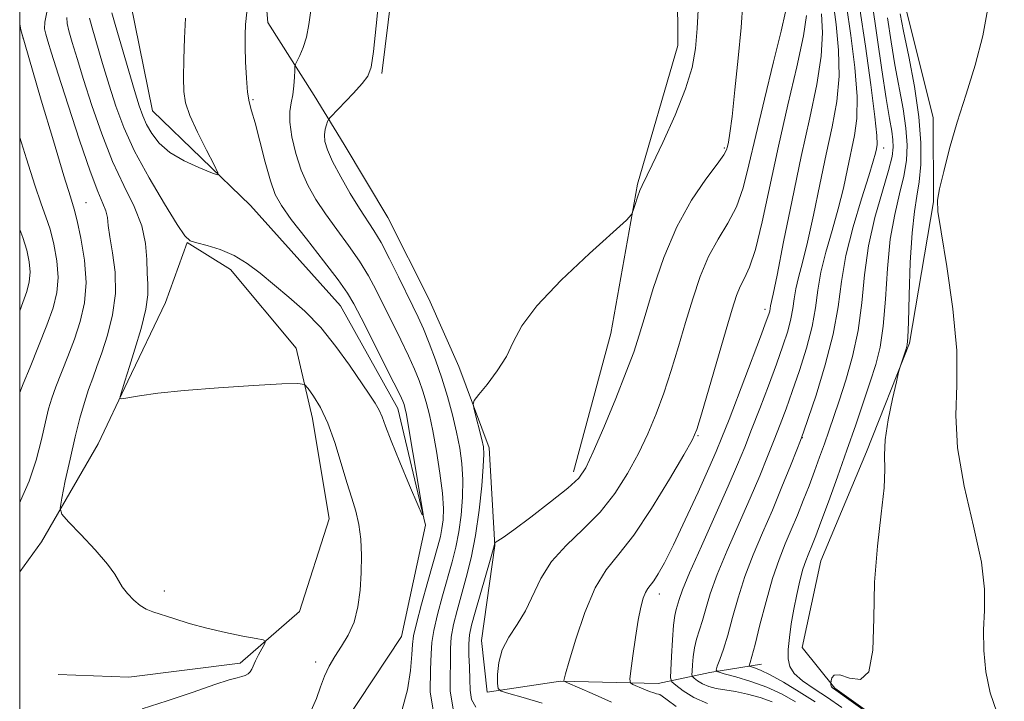
# Model space of a CAD drawing. Extents: x 2067300 to 2070200, y 314800 to 317700.
# Drawn here: x 2067500 to 2067655, y 315018 to 315125 of the extents above; entities that cross this region are included whole.
import ezdxf

# ---------------------------------------------------------------- set-up
doc = ezdxf.new("R2010")
doc.units = 0
doc.header["$MEASUREMENT"] = 0
doc.linetypes.add('rvrstm', pattern=[117.1, 50, -3.9, 0.5, -3.9, 0.5, -3.9, 0.5, -3.9, 50])
for name, color, linetype, lineweight in [('32000', 7, 'Continuous', 0), ('DTM HARD BREAKLINE', 7, 'Continuous', 0), ('DTM SPOT ELEVATION', 2, 'Continuous', 13), ('INDEX CONTOUR', 41, 'Continuous', 13), ('INTERMEDIATE CONTOUR', 44, 'Continuous', 0), ('STREAM - RIVER SINGLE LINE', 142, 'rvrstm', 0)]:
    doc.layers.add(name, color=color, linetype=linetype, lineweight=lineweight)

msp = doc.modelspace()

# ---------------------------------------------------------------- linework, layer by layer
at = {"layer": '32000', "flags": 128}
msp.add_lwpolyline([(2067500, 315000), (2070000, 315000), (2070000, 317500), (2067500, 317500), (2067500, 315000)], dxfattribs=at)
at = {"layer": 'DTM HARD BREAKLINE'}
for points in [[(2067603.2, 315223.49, 1071.12), (2067600.25, 315212.37, 1072.27), (2067594.77, 315191.85, 1073.64), (2067584.97, 315182.84, 1074.54), (2067573.04, 315172.97, 1074.41), (2067552.16, 315158.37, 1074.07), (2067542.79, 315148.94, 1073.09), (2067538.14, 315135.25, 1074.2), (2067539.04, 315124.58, 1074.75), (2067546.34, 315113.07, 1076.89), (2067551.07, 315105.39, 1079.19), (2067557.94, 315093.88, 1079.24), (2067564.4, 315081.09, 1079.37), (2067569.13, 315070.42, 1079.66), (2067573.87, 315057.62, 1080.43), (2067574.78, 315042.24, 1082.05), (2067572.7, 315027.28, 1083.55), (2067573.58, 315019.17, 1083.68), (2067585.11, 315020.92, 1085.9), (2067600.49, 315020.54, 1088.89), (2067608.6, 315022.28, 1093.67), (2067616.72, 315023.59, 1096.75)], [(2067637.26, 315013.41, 1100.22), (2067628.27, 315019.79, 1100.17), (2067623.12, 315026.18, 1098.72), (2067626.06, 315039.86, 1099.11), (2067633.26, 315056.97, 1099.57), (2067640.04, 315074.09, 1100.13), (2067643.8, 315096.32, 1101.92), (2067643.76, 315109.56, 1101.37), (2067638.99, 315128.77, 1100.86), (2067634.24, 315142.42, 1098.34), (2067628.63, 315159.92, 1096.93), (2067626.03, 315169.31, 1094.7), (2067617.88, 315178.25, 1092.48), (2067615.28, 315189.35, 1091.41), (2067622.49, 315203.05, 1092.06), (2067632.69, 315220.6, 1092.7)], [(2067587.13, 315053.82, 1081.5), (2067593.04, 315075.63, 1080.64), (2067597.23, 315099.14, 1079.83), (2067603.56, 315120.95, 1079.15), (2067603.49, 315138.9, 1078.85), (2067598.32, 315152.98, 1078.51), (2067591.87, 315165.35, 1078.46), (2067581.62, 315162.32, 1078.38), (2067563.31, 315145.59, 1078.38), (2067559.5, 315137.03, 1078.42), (2067557.01, 315116.52, 1078.29)], [(2067500.59, 315121.87, 1080), (2067500, 315123.987, 1080.016)], [(2067500, 315038.114, 1078.934), (2067503.43, 315042.85, 1078.68), (2067512.35, 315058.26, 1076.46), (2067517.02, 315068.1, 1075.81), (2067522.95, 315080.51, 1075), (2067526.34, 315089.92, 1074.06), (2067533.19, 315085.67, 1074.58), (2067543.49, 315073.32, 1075.39), (2067546.09, 315062.22, 1076.63), (2067548.71, 315046.42, 1076.97), (2067544.06, 315031.88, 1077.52), (2067534.69, 315023.73, 1078.38), (2067517.18, 315021.53, 1079.32), (2067506.07, 315021.92, 1079.57)]]:
    msp.add_polyline3d(points, dxfattribs=at)
at = {"layer": 'DTM SPOT ELEVATION'}
for p in [(2067536.73, 315112.42, 1074.19), (2067610.87, 315104.84, 1081.77), (2067635.98, 315104.8, 1094.58), (2067510.46, 315096.23, 1079.1), (2067617.29, 315079.4, 1087.55), (2067606.76, 315059.54, 1086.13), (2067623.18, 315059.2, 1094.05), (2067522.78, 315035.07, 1077.57), (2067600.65, 315034.64, 1088.55), (2067546.59, 315023.91, 1076.29)]:
    msp.add_point(p, dxfattribs=at)
at = {"layer": 'INDEX CONTOUR'}
for points in [[(2067606.853, 315127.506, 1080), (2067606.623, 315123.644, 1080), (2067606.343, 315120.455, 1080), (2067605.819, 315117.503, 1080), (2067604.793, 315114.142, 1080), (2067603.134, 315109.987, 1080), (2067601.219, 315105.69, 1080), (2067599.551, 315102.164, 1080), (2067597.937, 315098.934, 1080), (2067597.577, 315098.111, 1080), (2067597.211, 315097.057, 1080), (2067596.853, 315095.906, 1080), (2067596.571, 315094.956, 1080), (2067596.306, 315094.33, 1080), (2067595.483, 315093.452, 1080), (2067589.662, 315088.208, 1080), (2067585.23, 315084.036, 1080), (2067581.367, 315079.993, 1080), (2067579, 315076.8, 1080), (2067577.674, 315074.273, 1080), (2067576.589, 315072.01, 1080), (2067575.148, 315069.723, 1080), (2067573.566, 315067.615, 1080), (2067572.257, 315066.011, 1080), (2067571.54, 315065.095, 1080), (2067571.349, 315064.48, 1080), (2067571.519, 315063.639, 1080), (2067572.736, 315058.925, 1080), (2067572.978, 315057.795, 1080), (2067573.051, 315056.613, 1080), (2067572.963, 315054.709, 1080), (2067572.714, 315051.629, 1080), (2067572.313, 315047.794, 1080), (2067571.757, 315043.845, 1080), (2067571.061, 315040.302, 1080), (2067570.29, 315037.203, 1080), (2067568.834, 315032.01, 1080), (2067568.284, 315029.808, 1080), (2067567.927, 315027.831, 1080), (2067567.791, 315026.014, 1080), (2067567.754, 315019.325, 1080), (2067568.202, 315016.528, 1080)], [(2067628.001, 315127.764, 1090), (2067628.488, 315124.238, 1090), (2067628.88, 315120.221, 1090), (2067628.965, 315116.101, 1090), (2067628.595, 315112.146, 1090), (2067627.863, 315108.17, 1090), (2067626.924, 315103.865, 1090), (2067625.921, 315099.078, 1090), (2067624.926, 315094.261, 1090), (2067624.004, 315090.018, 1090), (2067623.21, 315086.799, 1090), (2067622.576, 315084.44, 1090), (2067622.127, 315082.626, 1090), (2067621.861, 315081.063, 1090), (2067621.657, 315079.553, 1090), (2067621.367, 315077.922, 1090), (2067620.863, 315076.005, 1090), (2067620.111, 315073.675, 1090), (2067619.09, 315070.814, 1090), (2067617.825, 315067.402, 1090), (2067616.465, 315063.807, 1090), (2067615.193, 315060.492, 1090), (2067614.112, 315057.727, 1090), (2067612.984, 315054.991, 1090), (2067611.497, 315051.57, 1090), (2067607.275, 315042.157, 1090), (2067605.427, 315037.964, 1090), (2067604.305, 315035.246, 1090), (2067603.759, 315033.728, 1090), (2067603.298, 315032.173, 1090), (2067603.102, 315031.235, 1090), (2067602.912, 315029.698, 1090), (2067602.732, 315027.377, 1090), (2067602.576, 315024.793, 1090), (2067602.461, 315022.643, 1090), (2067602.432, 315021.422, 1090), (2067602.638, 315020.803, 1090), (2067603.253, 315020.254, 1090), (2067604.417, 315019.382, 1090), (2067606.102, 315018.334, 1090), (2067608.25, 315017.392, 1090)], [(2067638.574, 315125.927, 1100), (2067639.101, 315123.224, 1100), (2067639.912, 315119.23, 1100), (2067640.806, 315114.482, 1100), (2067641.516, 315109.737, 1100), (2067641.839, 315105.617, 1100), (2067641.822, 315102.21, 1100), (2067641.578, 315099.469, 1100), (2067641.21, 315097.226, 1100), (2067640.802, 315094.824, 1100), (2067640.432, 315091.487, 1100), (2067640.161, 315086.78, 1100), (2067639.979, 315081.653, 1100), (2067639.86, 315077.402, 1100), (2067639.773, 315074.965, 1100), (2067639.67, 315073.855, 1100), (2067639.498, 315073.226, 1100), (2067638.508, 315070.218, 1100), (2067638.328, 315069.511, 1100), (2067637.977, 315067.999, 1100), (2067637.364, 315065.31, 1100), (2067636.689, 315062.004, 1100), (2067636.209, 315058.877, 1100), (2067636.092, 315056.456, 1100), (2067636.131, 315054.208, 1100), (2067636.026, 315051.332, 1100), (2067635.573, 315047.233, 1100), (2067634.974, 315042.136, 1100), (2067634.524, 315036.472, 1100), (2067634.396, 315030.746, 1100), (2067634.259, 315025.758, 1100), (2067633.655, 315022.383, 1100), (2067632.297, 315021.168, 1100), (2067630.58, 315021.358, 1100), (2067629.061, 315021.871, 1100), (2067628.174, 315021.864, 1100), (2067627.804, 315021.442, 1100), (2067627.708, 315020.951, 1100), (2067627.669, 315020.527, 1100), (2067627.68, 315020.325, 1100), (2067627.708, 315020.176, 1100), (2067627.77, 315020.025, 1100), (2067627.924, 315019.861, 1100), (2067628.421, 315019.494, 1100), (2067633.651, 315015.76, 1100)], [(2067500, 315049.032, 1080), (2067500.117, 315049.259, 1080), (2067501.493, 315052.391, 1080), (2067502.579, 315055.703, 1080), (2067503.413, 315058.931, 1080), (2067504.049, 315061.697, 1080), (2067504.556, 315063.762, 1080), (2067505.057, 315065.448, 1080), (2067505.692, 315067.221, 1080), (2067507.566, 315072.007, 1080), (2067508.602, 315074.749, 1080), (2067509.536, 315077.527, 1080), (2067510.21, 315080.44, 1080), (2067510.464, 315083.644, 1080), (2067510.209, 315087.176, 1080), (2067509.643, 315090.598, 1080), (2067509.037, 315093.351, 1080), (2067508.559, 315095.187, 1080), (2067507.98, 315097.106, 1080), (2067506.961, 315100.418, 1080), (2067505.31, 315105.922, 1080), (2067503.402, 315112.363, 1080), (2067500.751, 315121.411, 1080), (2067500.29, 315123.045, 1080), (2067500.133, 315123.669, 1080), (2067500, 315124.377, 1080)]]:
    msp.add_polyline3d(points, dxfattribs=at)
at = {"layer": 'INTERMEDIATE CONTOUR'}
for points in [[(2067556.554, 315128.721, 1078), (2067556.113, 315124.058, 1078), (2067555.685, 315120.022, 1078), (2067555.302, 315117.533, 1078), (2067554.783, 315116.119, 1078), (2067553.893, 315114.961, 1078), (2067552.51, 315113.448, 1078), (2067548.923, 315109.667, 1078), (2067548.613, 315109.29, 1078), (2067548.462, 315108.98, 1078), (2067548.264, 315108.478, 1078), (2067548.061, 315107.763, 1078), (2067547.953, 315106.884, 1078), (2067548.044, 315105.847, 1078), (2067548.441, 315104.506, 1078), (2067549.253, 315102.673, 1078), (2067550.523, 315100.271, 1078), (2067552.029, 315097.653, 1078), (2067553.483, 315095.282, 1078), (2067555.74, 315091.837, 1078), (2067556.871, 315089.923, 1078), (2067558.21, 315087.382, 1078), (2067559.619, 315084.553, 1078), (2067561.89, 315079.914, 1078), (2067562.712, 315078.19, 1078), (2067563.526, 315076.357, 1078), (2067564.458, 315074.088, 1078), (2067565.459, 315071.45, 1078), (2067566.44, 315068.599, 1078), (2067567.328, 315065.687, 1078), (2067568.097, 315062.822, 1078), (2067568.741, 315060.103, 1078), (2067569.246, 315057.582, 1078), (2067569.589, 315055.136, 1078), (2067569.745, 315052.592, 1078), (2067569.696, 315049.846, 1078), (2067569.472, 315047.039, 1078), (2067569.108, 315044.376, 1078), (2067568.635, 315041.984, 1078), (2067568.051, 315039.67, 1078), (2067566.539, 315034.305, 1078), (2067565.763, 315031.405, 1078), (2067565.175, 315028.89, 1078), (2067564.88, 315026.994, 1078), (2067564.77, 315025.186, 1078), (2067564.674, 315022.744, 1078), (2067564.606, 315019.192, 1078), (2067565.282, 315015.064, 1078)], [(2067545.822, 315126.483, 1076), (2067545.525, 315124.255, 1076), (2067545.142, 315122.269, 1076), (2067544.632, 315120.624, 1076), (2067544.092, 315119.361, 1076), (2067543.406, 315118.017, 1076), (2067543.31, 315117.634, 1076), (2067543.282, 315117.023, 1076), (2067543.247, 315115.955, 1076), (2067543.16, 315114.592, 1076), (2067542.986, 315113.192, 1076), (2067542.721, 315111.925, 1076), (2067542.5, 315110.582, 1076), (2067542.492, 315108.864, 1076), (2067542.823, 315106.578, 1076), (2067543.458, 315103.954, 1076), (2067544.322, 315101.326, 1076), (2067545.357, 315098.944, 1076), (2067546.602, 315096.707, 1076), (2067548.112, 315094.429, 1076), (2067549.896, 315091.977, 1076), (2067551.766, 315089.447, 1076), (2067553.487, 315086.984, 1076), (2067554.893, 315084.684, 1076), (2067556.103, 315082.423, 1076), (2067559.996, 315074.632, 1076), (2067561.21, 315072.117, 1076), (2067562.159, 315070.004, 1076), (2067562.882, 315068.198, 1076), (2067563.464, 315066.531, 1076), (2067563.979, 315064.819, 1076), (2067564.478, 315062.821, 1076), (2067565.009, 315060.28, 1076), (2067565.592, 315057.073, 1076), (2067566.137, 315053.621, 1076), (2067566.527, 315050.476, 1076), (2067566.678, 315048.063, 1076), (2067566.63, 315046.283, 1076), (2067566.459, 315044.907, 1076), (2067566.209, 315043.666, 1076), (2067565.811, 315042.137, 1076), (2067564.245, 315036.597, 1076), (2067563.241, 315033.001, 1076), (2067562.422, 315029.95, 1076), (2067561.975, 315028.033, 1076), (2067561.793, 315026.691, 1076), (2067561.693, 315025.077, 1076), (2067561.497, 315022.58, 1076), (2067561.049, 315019.519, 1076), (2067560.196, 315016.451, 1076)], [(2067613.788, 315127.656, 1082), (2067613.519, 315123.76, 1082), (2067613.072, 315118.958, 1082), (2067612.565, 315113.963, 1082), (2067612.101, 315109.776, 1082), (2067611.762, 315107.134, 1082), (2067611.533, 315105.742, 1082), (2067611.382, 315105.042, 1082), (2067611.224, 315104.505, 1082), (2067610.795, 315103.717, 1082), (2067609.782, 315102.29, 1082), (2067607.995, 315099.917, 1082), (2067605.729, 315096.602, 1082), (2067603.402, 315092.427, 1082), (2067601.364, 315087.584, 1082), (2067599.7, 315082.686, 1082), (2067598.426, 315078.454, 1082), (2067597.501, 315075.336, 1082), (2067596.632, 315072.681, 1082), (2067595.47, 315069.564, 1082), (2067593.793, 315065.386, 1082), (2067591.908, 315060.848, 1082), (2067590.255, 315056.975, 1082), (2067589.092, 315054.485, 1082), (2067587.969, 315052.858, 1082), (2067586.251, 315051.262, 1082), (2067583.55, 315049.102, 1082), (2067580.442, 315046.728, 1082), (2067577.742, 315044.724, 1082), (2067576.071, 315043.528, 1082), (2067575.26, 315042.989, 1082), (2067574.808, 315042.74, 1082), (2067574.757, 315042.696, 1082), (2067574.716, 315042.469, 1082), (2067574.556, 315041.837, 1082), (2067574.143, 315040.332, 1082), (2067571.7, 315031.765, 1082), (2067571.129, 315029.717, 1082), (2067570.805, 315028.212, 1082), (2067570.68, 315026.771, 1082), (2067570.701, 315025.033, 1082), (2067570.79, 315023.096, 1082), (2067570.866, 315021.178, 1082), (2067570.902, 315019.458, 1082), (2067571.123, 315017.991, 1082), (2067571.811, 315016.795, 1082)], [(2067630.117, 315127.248, 1092), (2067630.788, 315122.539, 1092), (2067631.41, 315117.485, 1092), (2067631.778, 315112.923, 1092), (2067631.746, 315109.459, 1092), (2067631.398, 315106.763, 1092), (2067630.298, 315101.53, 1092), (2067629.63, 315098.494, 1092), (2067628.817, 315095.226, 1092), (2067627.845, 315091.814, 1092), (2067626.867, 315088.426, 1092), (2067626.076, 315085.26, 1092), (2067625.593, 315082.421, 1092), (2067625.223, 315079.679, 1092), (2067624.695, 315076.716, 1092), (2067623.819, 315073.334, 1092), (2067622.716, 315069.803, 1092), (2067621.593, 315066.515, 1092), (2067620.599, 315063.742, 1092), (2067619.686, 315061.301, 1092), (2067618.755, 315058.894, 1092), (2067617.712, 315056.254, 1092), (2067616.476, 315053.229, 1092), (2067614.972, 315049.699, 1092), (2067611.358, 315041.469, 1092), (2067609.784, 315037.669, 1092), (2067608.686, 315034.636, 1092), (2067607.962, 315032.29, 1092), (2067607.434, 315030.437, 1092), (2067606.533, 315027.507, 1092), (2067606.201, 315026.151, 1092), (2067605.987, 315024.746, 1092), (2067605.866, 315023.441, 1092), (2067605.807, 315022.445, 1092), (2067605.793, 315021.89, 1092), (2067605.887, 315021.608, 1092), (2067606.167, 315021.358, 1092), (2067606.696, 315020.961, 1092), (2067607.464, 315020.484, 1092), (2067608.441, 315020.056, 1092), (2067609.609, 315019.764, 1092), (2067612.635, 315019.265, 1092), (2067614.53, 315018.856, 1092), (2067616.529, 315018.307, 1092), (2067618.446, 315017.642, 1092)], [(2067632.232, 315126.731, 1094), (2067633.088, 315120.84, 1094), (2067633.94, 315114.748, 1094), (2067634.59, 315109.746, 1094), (2067634.896, 315106.772, 1094), (2067634.934, 315105.357, 1094), (2067634.833, 315104.682, 1094), (2067634.675, 315103.983, 1094), (2067634.333, 315102.727, 1094), (2067633.631, 315100.436, 1094), (2067632.48, 315096.828, 1094), (2067631.156, 315092.413, 1094), (2067630.025, 315087.893, 1094), (2067629.324, 315083.779, 1094), (2067628.789, 315079.804, 1094), (2067628.024, 315075.51, 1094), (2067626.774, 315070.662, 1094), (2067625.325, 315065.934, 1094), (2067624.095, 315062.218, 1094), (2067623.371, 315060.082, 1094), (2067622.905, 315058.794, 1094), (2067622.317, 315057.295, 1094), (2067621.313, 315054.78, 1094), (2067619.968, 315051.467, 1094), (2067618.448, 315047.828, 1094), (2067616.906, 315044.25, 1094), (2067615.441, 315040.778, 1094), (2067614.141, 315037.373, 1094), (2067613.068, 315034.031, 1094), (2067612.184, 315030.898, 1094), (2067611.426, 315028.156, 1094), (2067610.75, 315025.956, 1094), (2067610.186, 315024.318, 1094), (2067609.78, 315023.233, 1094), (2067609.614, 315022.648, 1094), (2067609.9, 315022.342, 1094), (2067610.884, 315022.055, 1094), (2067612.704, 315021.571, 1094), (2067615.075, 315020.862, 1094), (2067617.605, 315019.945, 1094), (2067619.97, 315018.85, 1094), (2067622.104, 315017.657, 1094)], [(2067634.139, 315127.679, 1096), (2067635.693, 315117.108, 1096), (2067636.374, 315112.597, 1096), (2067636.885, 315109.461, 1096), (2067637.229, 315107.447, 1096), (2067637.43, 315106.094, 1096), (2067637.489, 315104.936, 1096), (2067637.302, 315103.498, 1096), (2067636.743, 315101.297, 1096), (2067635.759, 315098.006, 1096), (2067634.602, 315093.898, 1096), (2067633.596, 315089.398, 1096), (2067632.966, 315084.869, 1096), (2067632.519, 315080.422, 1096), (2067631.958, 315076.11, 1096), (2067631.075, 315072.001, 1096), (2067629.998, 315068.249, 1096), (2067628.944, 315065.025, 1096), (2067627.34, 315060.251, 1096), (2067626.64, 315058.229, 1096), (2067625.892, 315056.133, 1096), (2067625.083, 315053.937, 1096), (2067624.223, 315051.662, 1096), (2067623.319, 315049.337, 1096), (2067622.384, 315047.008, 1096), (2067621.436, 315044.728, 1096), (2067620.48, 315042.49, 1096), (2067619.507, 315040.044, 1096), (2067618.499, 315037.078, 1096), (2067617.462, 315033.456, 1096), (2067616.495, 315029.741, 1096), (2067615.72, 315026.666, 1096), (2067615.223, 315024.778, 1096), (2067614.954, 315023.856, 1096), (2067614.782, 315023.333, 1096), (2067614.86, 315023.25, 1096), (2067615.667, 315023.014, 1096), (2067616.608, 315022.642, 1096), (2067618.098, 315021.903, 1096), (2067620.203, 315020.711, 1096), (2067622.67, 315019.215, 1096), (2067625.166, 315017.625, 1096)], [(2067652.424, 315127.089, 1102), (2067651.581, 315122.477, 1102), (2067650.379, 315117.856, 1102), (2067648.956, 315113.316, 1102), (2067647.545, 315108.907, 1102), (2067646.344, 315104.733, 1102), (2067645.412, 315101.1, 1102), (2067644.772, 315098.366, 1102), (2067644.453, 315096.612, 1102), (2067644.507, 315094.799, 1102), (2067644.993, 315091.611, 1102), (2067645.889, 315086.189, 1102), (2067646.854, 315079.49, 1102), (2067647.468, 315072.927, 1102), (2067647.481, 315067.522, 1102), (2067647.32, 315062.736, 1102), (2067647.582, 315057.637, 1102), (2067648.661, 315051.611, 1102), (2067650.126, 315045.297, 1102), (2067651.346, 315039.649, 1102), (2067651.852, 315035.352, 1102), (2067651.848, 315032.019, 1102), (2067651.7, 315028.982, 1102), (2067651.728, 315025.731, 1102), (2067652.049, 315022.343, 1102), (2067652.734, 315019.041, 1102), (2067653.794, 315016.038, 1102)], [(2067519.288, 315016.559, 1078), (2067523.231, 315017.78, 1078), (2067527.296, 315019.185, 1078), (2067530.722, 315020.387, 1078), (2067532.95, 315021.1, 1078), (2067534.21, 315021.436, 1078), (2067534.937, 315021.605, 1078), (2067535.49, 315021.785, 1078), (2067535.939, 315022.027, 1078), (2067536.285, 315022.349, 1078), (2067536.542, 315022.777, 1078), (2067537.114, 315024.098, 1078), (2067537.578, 315025.03, 1078), (2067538.083, 315025.978, 1078), (2067538.501, 315026.736, 1078), (2067538.673, 315027.166, 1078), (2067538.338, 315027.394, 1078), (2067537.209, 315027.618, 1078), (2067535.12, 315027.995, 1078), (2067532.385, 315028.536, 1078), (2067529.441, 315029.212, 1078), (2067526.67, 315029.982, 1078), (2067524.253, 315030.743, 1078), (2067520.927, 315031.822, 1078), (2067519.892, 315032.225, 1078), (2067518.959, 315032.791, 1078), (2067517.944, 315033.657, 1078), (2067516.948, 315034.702, 1078), (2067516.144, 315035.741, 1078), (2067514.974, 315037.756, 1078), (2067513.817, 315039.323, 1078), (2067511.864, 315041.554, 1078), (2067509.599, 315043.985, 1078), (2067507.683, 315045.989, 1078), (2067506.629, 315047.18, 1078), (2067506.35, 315048.141, 1078), (2067506.607, 315049.693, 1078), (2067507.18, 315052.408, 1078), (2067507.928, 315055.851, 1078), (2067508.729, 315059.333, 1078), (2067509.485, 315062.303, 1078), (2067510.186, 315064.747, 1078), (2067510.845, 315066.789, 1078), (2067511.487, 315068.583, 1078), (2067512.165, 315070.413, 1078), (2067512.943, 315072.594, 1078), (2067513.83, 315075.352, 1078), (2067514.627, 315078.541, 1078), (2067515.073, 315081.926, 1078), (2067515.003, 315085.266, 1078), (2067514.614, 315088.314, 1078), (2067514.192, 315090.814, 1078), (2067513.949, 315092.607, 1078), (2067513.795, 315093.886, 1078), (2067513.565, 315094.935, 1078), (2067513.107, 315096.099, 1078), (2067512.314, 315097.961, 1078), (2067511.09, 315101.164, 1078), (2067509.421, 315106.025, 1078), (2067507.614, 315111.56, 1078), (2067506.052, 315116.46, 1078), (2067505.028, 315119.729, 1078), (2067504.448, 315121.627, 1078), (2067504.127, 315122.73, 1078), (2067503.93, 315123.581, 1078), (2067503.936, 315124.603, 1078), (2067504.28, 315126.19, 1078)], [(2067545.863, 315016.282, 1076), (2067546.716, 315018.17, 1076), (2067547.344, 315020.005, 1076), (2067547.979, 315021.684, 1076), (2067548.711, 315023.252, 1076), (2067549.594, 315024.792, 1076), (2067550.643, 315026.392, 1076), (2067551.713, 315028.158, 1076), (2067552.622, 315030.197, 1076), (2067553.229, 315032.579, 1076), (2067553.571, 315035.208, 1076), (2067553.73, 315037.943, 1076), (2067553.767, 315040.657, 1076), (2067553.664, 315043.235, 1076), (2067553.385, 315045.572, 1076), (2067552.906, 315047.639, 1076), (2067552.253, 315049.714, 1076), (2067551.467, 315052.152, 1076), (2067550.58, 315055.172, 1076), (2067549.596, 315058.444, 1076), (2067548.509, 315061.503, 1076), (2067547.346, 315063.966, 1076), (2067546.256, 315065.779, 1076), (2067545.419, 315066.97, 1076), (2067544.832, 315067.589, 1076), (2067543.755, 315067.771, 1076), (2067541.267, 315067.673, 1076), (2067536.807, 315067.428, 1076), (2067531.268, 315067.085, 1076), (2067525.908, 315066.672, 1076), (2067521.743, 315066.223, 1076), (2067518.835, 315065.801, 1076), (2067516.06, 315065.316, 1076), (2067515.746, 315065.371, 1076), (2067515.794, 315065.69, 1076), (2067516.53, 315068.105, 1076), (2067517.281, 315070.44, 1076), (2067518.132, 315073.149, 1076), (2067519.091, 315076.421, 1076), (2067519.843, 315079.459, 1076), (2067520.16, 315081.688, 1076), (2067520.168, 315083.404, 1076), (2067520.078, 315085.121, 1076), (2067520.026, 315087.251, 1076), (2067519.825, 315089.778, 1076), (2067519.212, 315092.581, 1076), (2067518.008, 315095.586, 1076), (2067516.388, 315098.907, 1076), (2067514.611, 315102.705, 1076), (2067512.905, 315107.029, 1076), (2067511.367, 315111.492, 1076), (2067510.062, 315115.59, 1076), (2067509.039, 315118.92, 1076), (2067508.281, 315121.448, 1076), (2067507.758, 315123.236, 1076), (2067507.451, 315124.412, 1076), (2067507.398, 315125.373, 1076)], [(2067535.742, 315126.176, 1074), (2067535.539, 315124.277, 1074), (2067535.469, 315122.631, 1074), (2067535.487, 315120.765, 1074), (2067535.562, 315118.377, 1074), (2067535.691, 315115.82, 1074), (2067535.874, 315113.609, 1074), (2067536.126, 315112.06, 1074), (2067536.495, 315110.68, 1074), (2067537.042, 315108.78, 1074), (2067537.794, 315105.911, 1074), (2067538.648, 315102.604, 1074), (2067539.471, 315099.632, 1074), (2067540.214, 315097.514, 1074), (2067541.177, 315095.748, 1074), (2067542.741, 315093.576, 1074), (2067545.113, 315090.499, 1074), (2067547.793, 315087.055, 1074), (2067550.101, 315084.046, 1074), (2067551.575, 315081.989, 1074), (2067552.586, 315080.293, 1074), (2067553.724, 315078.083, 1074), (2067558.892, 315067.878, 1074), (2067559.858, 315065.92, 1074), (2067560.306, 315064.947, 1074), (2067560.487, 315064.462, 1074), (2067560.628, 315063.956, 1074), (2067560.851, 315062.863, 1074), (2067561.253, 315060.602, 1074), (2067561.884, 315056.89, 1074), (2067563.189, 315049.071, 1074), (2067563.482, 315047.168, 1074), (2067563.341, 315047.057, 1074), (2067562.646, 315048.645, 1074), (2067561.365, 315051.691, 1074), (2067559.833, 315055.376, 1074), (2067558.472, 315058.734, 1074), (2067557.593, 315061.036, 1074), (2067557.048, 315062.498, 1074), (2067556.571, 315063.569, 1074), (2067555.931, 315064.665, 1074), (2067555, 315066.061, 1074), (2067551.91, 315070.612, 1074), (2067549.772, 315073.597, 1074), (2067547.384, 315076.543, 1074), (2067544.87, 315079.126, 1074), (2067542.361, 315081.353, 1074), (2067537.846, 315085.092, 1074), (2067535.817, 315086.637, 1074), (2067533.746, 315087.895, 1074), (2067531.554, 315088.825, 1074), (2067529.483, 315089.468, 1074), (2067527.855, 315089.882, 1074), (2067526.837, 315090.216, 1074), (2067526.005, 315090.984, 1074), (2067524.781, 315092.792, 1074), (2067522.775, 315096.015, 1074), (2067520.357, 315100.115, 1074), (2067518.083, 315104.326, 1074), (2067516.374, 315108.057, 1074), (2067515.12, 315111.424, 1074), (2067514.073, 315114.72, 1074), (2067513.05, 315118.11, 1074), (2067511.388, 315123.742, 1074), (2067510.973, 315125.243, 1074)], [(2067526.086, 315125.23, 1072), (2067525.941, 315122.124, 1072), (2067525.848, 315118.797, 1072), (2067525.802, 315115.856, 1072), (2067525.833, 315113.706, 1072), (2067526.097, 315111.935, 1072), (2067526.788, 315109.926, 1072), (2067527.995, 315107.284, 1072), (2067529.402, 315104.472, 1072), (2067530.595, 315102.179, 1072), (2067531.206, 315100.931, 1072), (2067531.069, 315100.615, 1072), (2067530.064, 315100.958, 1072), (2067528.185, 315101.723, 1072), (2067525.864, 315102.804, 1072), (2067523.644, 315104.123, 1072), (2067521.955, 315105.602, 1072), (2067520.773, 315107.117, 1072), (2067519.96, 315108.542, 1072), (2067519.371, 315109.854, 1072), (2067518.813, 315111.454, 1072), (2067518.083, 315113.851, 1072), (2067515.019, 315124.249, 1072), (2067514.495, 315126.075, 1072)], [(2067620.505, 315126.253, 1084), (2067619.816, 315123.222, 1084), (2067618.634, 315118.354, 1084), (2067617.197, 315112.495, 1084), (2067615.833, 315106.798, 1084), (2067614.764, 315102.166, 1084), (2067613.833, 315098.528, 1084), (2067612.782, 315095.568, 1084), (2067611.431, 315092.976, 1084), (2067609.906, 315090.459, 1084), (2067608.407, 315087.733, 1084), (2067607.088, 315084.581, 1084), (2067605.914, 315081.073, 1084), (2067604.805, 315077.352, 1084), (2067603.69, 315073.554, 1084), (2067602.552, 315069.811, 1084), (2067601.384, 315066.25, 1084), (2067600.173, 315062.957, 1084), (2067598.86, 315059.834, 1084), (2067597.38, 315056.739, 1084), (2067595.669, 315053.579, 1084), (2067593.67, 315050.449, 1084), (2067591.328, 315047.49, 1084), (2067588.662, 315044.797, 1084), (2067585.985, 315042.258, 1084), (2067583.683, 315039.717, 1084), (2067582.022, 315037.068, 1084), (2067579.611, 315031.965, 1084), (2067578.279, 315029.796, 1084), (2067576.959, 315027.812, 1084), (2067575.927, 315025.852, 1084), (2067575.382, 315023.828, 1084), (2067575.21, 315021.956, 1084), (2067575.214, 315020.529, 1084), (2067575.298, 315019.733, 1084), (2067575.756, 315019.323, 1084), (2067576.98, 315018.948, 1084), (2067579.228, 315018.325, 1084), (2067582.218, 315017.438, 1084)], [(2067623.819, 315125.695, 1086), (2067623.34, 315122.455, 1086), (2067622.308, 315117.599, 1086), (2067620.912, 315111.596, 1086), (2067619.417, 315105.118, 1086), (2067616.839, 315093.212, 1086), (2067615.783, 315088.846, 1086), (2067614.869, 315086.035, 1086), (2067614.083, 315084.317, 1086), (2067613.411, 315083.038, 1086), (2067612.811, 315081.579, 1086), (2067612.129, 315079.463, 1086), (2067611.183, 315076.25, 1086), (2067607.3, 315062.936, 1086), (2067606.553, 315060.527, 1086), (2067605.812, 315058.819, 1086), (2067604.505, 315056.503, 1086), (2067602.253, 315052.679, 1086), (2067599.436, 315048.089, 1086), (2067596.625, 315043.886, 1086), (2067594.266, 315040.867, 1086), (2067592.308, 315038.422, 1086), (2067590.577, 315035.584, 1086), (2067588.951, 315031.72, 1086), (2067587.534, 315027.53, 1086), (2067586.485, 315024.047, 1086), (2067585.906, 315022.037, 1086), (2067585.681, 315021.207, 1086), (2067585.636, 315020.995, 1086), (2067585.701, 315020.901, 1086), (2067586.207, 315020.652, 1086), (2067590.085, 315018.934, 1086), (2067593.155, 315017.613, 1086)], [(2067626.188, 315125.937, 1088), (2067626.349, 315122.958, 1088), (2067626.152, 315119.278, 1088), (2067625.444, 315114.834, 1088), (2067624.328, 315109.576, 1088), (2067622.972, 315103.456, 1088), (2067621.543, 315096.624, 1088), (2067620.223, 315090.028, 1088), (2067619.191, 315084.809, 1088), (2067618.575, 315081.784, 1088), (2067618.178, 315079.993, 1088), (2067618.039, 315079.129, 1088), (2067617.908, 315078.676, 1088), (2067617.502, 315077.545, 1088), (2067616.589, 315075.113, 1088), (2067611.631, 315062.091, 1088), (2067610.526, 315059.237, 1088), (2067609.627, 315057.046, 1088), (2067608.473, 315054.43, 1088), (2067606.755, 315050.638, 1088), (2067604.75, 315046.287, 1088), (2067602.882, 315042.34, 1088), (2067601.482, 315039.537, 1088), (2067600.506, 315037.763, 1088), (2067599.813, 315036.688, 1088), (2067598.852, 315035.458, 1088), (2067598.477, 315034.844, 1088), (2067598.117, 315033.942, 1088), (2067597.747, 315032.562, 1088), (2067597.345, 315030.518, 1088), (2067596.906, 315027.77, 1088), (2067596.488, 315024.868, 1088), (2067596.164, 315022.511, 1088), (2067596.009, 315021.193, 1088), (2067596.101, 315020.642, 1088), (2067596.517, 315020.385, 1088), (2067598.231, 315019.639, 1088), (2067599.126, 315019.276, 1088), (2067599.792, 315019.042, 1088), (2067600.237, 315018.917, 1088), (2067600.52, 315018.852, 1088), (2067600.729, 315018.778, 1088), (2067601.096, 315018.534, 1088), (2067601.878, 315017.936, 1088), (2067603.299, 315016.888, 1088)], [(2067636.551, 315125.299, 1098), (2067637.128, 315121.55, 1098), (2067637.738, 315117.911, 1098), (2067639.017, 315110.964, 1098), (2067639.473, 315107.915, 1098), (2067639.664, 315105.277, 1098), (2067639.562, 315102.854, 1098), (2067639.16, 315100.383, 1098), (2067638.484, 315097.616, 1098), (2067637.702, 315094.361, 1098), (2067637.014, 315090.443, 1098), (2067636.563, 315085.824, 1098), (2067636.249, 315081.038, 1098), (2067635.908, 315076.756, 1098), (2067635.41, 315073.442, 1098), (2067634.725, 315070.723, 1098), (2067633.852, 315068.015, 1098), (2067632.796, 315064.849, 1098), (2067631.569, 315061.219, 1098), (2067630.189, 315057.232, 1098), (2067628.702, 315053.061, 1098), (2067627.27, 315049.13, 1098), (2067626.086, 315045.926, 1098), (2067625.284, 315043.792, 1098), (2067624.773, 315042.48, 1098), (2067624.065, 315040.785, 1098), (2067623.695, 315039.817, 1098), (2067623.272, 315038.499, 1098), (2067622.786, 315036.704, 1098), (2067622.278, 315034.551, 1098), (2067621.806, 315032.229, 1098), (2067621.419, 315029.914, 1098), (2067621.133, 315027.754, 1098), (2067620.954, 315025.89, 1098), (2067620.922, 315024.414, 1098), (2067621.18, 315023.207, 1098), (2067621.906, 315022.103, 1098), (2067623.219, 315020.953, 1098), (2067625.011, 315019.699, 1098), (2067627.119, 315018.305, 1098), (2067629.363, 315016.763, 1098)], [(2067500, 315066.35, 1082), (2067500.561, 315067.706, 1082), (2067501.642, 315070.333, 1082), (2067502.98, 315073.634, 1082), (2067504.268, 315076.918, 1082), (2067505.249, 315079.672, 1082), (2067505.852, 315082.068, 1082), (2067506.054, 315084.447, 1082), (2067505.859, 315087.047, 1082), (2067505.384, 315089.674, 1082), (2067504.775, 315092.027, 1082), (2067504.132, 315093.973, 1082), (2067503.372, 315096.048, 1082), (2067502.368, 315098.952, 1082), (2067501.053, 315103.099, 1082), (2067500, 315106.49, 1082)], [(2067500, 315079.18, 1084), (2067500.516, 315080.495, 1084), (2067501.135, 315082.235, 1084), (2067501.516, 315083.748, 1084), (2067501.644, 315085.251, 1084), (2067501.508, 315086.918, 1084), (2067501.125, 315088.75, 1084), (2067500.513, 315090.703, 1084), (2067500, 315092.006, 1084)]]:
    msp.add_polyline3d(points, dxfattribs=at)
at = {"layer": 'STREAM - RIVER SINGLE LINE'}
msp.add_polyline3d([(2067549.02, 315011.2, 1075.27), (2067560.07, 315027.9, 1074.84), (2067563.85, 315045.43, 1074.03), (2067559.52, 315063.79, 1073.35), (2067550.49, 315079.99, 1073.01), (2067536.33, 315095.75, 1072.45), (2067520.9, 315110.65, 1071), (2067517.42, 315127.72, 1070.19), (2067520.79, 315141.41, 1069.84), (2067536.97, 315158.98, 1069.97), (2067558.27, 315174.44, 1069.37), (2067570.2, 315185.16, 1068.65), (2067584.66, 315202.3, 1068.09), (2067586.76, 315214.7, 1068.18), (2067583.69, 315236.48, 1067.07)], dxfattribs=at)

doc.saveas('drawing.dxf')
